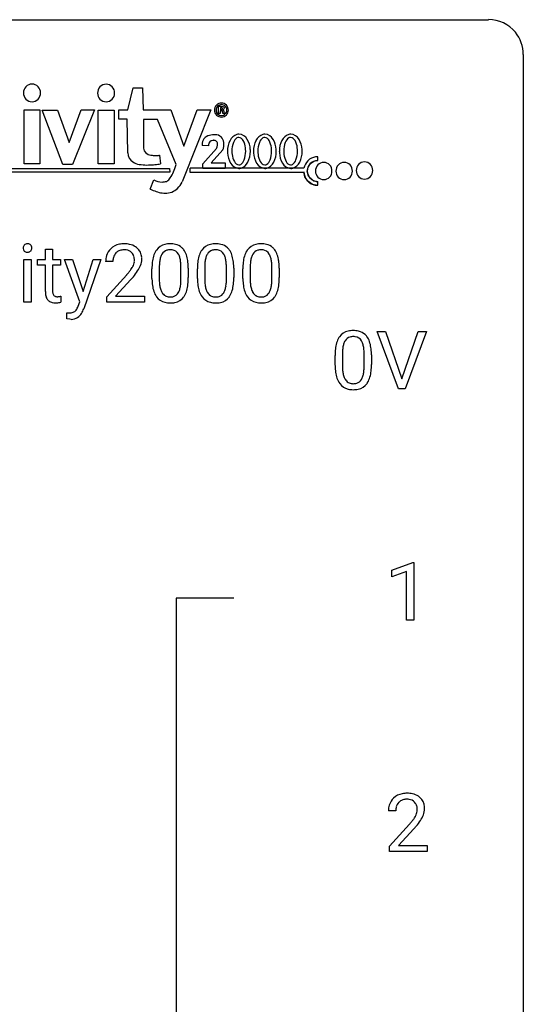
# Model space of a CAD drawing. Extents: x 3 to 27, y -3 to 182.
# Drawn here: x 15 to 27, y 160 to 182 of the extents above; entities that cross this region are included whole.
import ezdxf

# ---------------------------------------------------------------- set-up
doc = ezdxf.new("R2010")
doc.units = 0
doc.layers.add('DEFAULT_255_1_388', color=255, linetype='CONTINUOUS')
doc.layers.add('DEFAULT_255_2_778', color=255, linetype='CONTINUOUS')

msp = doc.modelspace()

# ---------------------------------------------------------------- linework, layer by layer
at = {"layer": 'DEFAULT_255_1_388'}
for p, q in [((15.667, 177.184), (15.834, 177.184)), ((15.667, 176.947), (15.667, 177.184)), ((15.834, 177.184), (15.834, 176.947)), ((15.173, 175.97), (15.173, 176.947)), ((15.173, 176.947), (15.34, 176.947)), ((15.34, 176.947), (15.34, 175.97)), ((15.489, 176.818), (15.489, 176.947)), ((15.489, 176.947), (15.667, 176.947)), ((15.667, 176.818), (15.489, 176.818)), ((15.667, 176.212), (15.667, 176.818)), ((15.834, 176.947), (16.017, 176.947)), ((16.017, 176.818), (15.834, 176.818)), ((15.834, 176.818), (15.834, 176.212)), ((16.017, 176.947), (16.017, 176.818)), ((16.454, 175.98), (16.105, 176.947)), ((16.105, 176.947), (16.288, 176.947)), ((16.288, 176.947), (16.532, 176.214)), ((16.532, 176.214), (16.759, 176.947)), ((16.938, 176.947), (16.545, 175.819)), ((16.759, 176.947), (16.938, 176.947)), ((17.212, 176.898), (17.045, 176.898)), ((17.07, 176.09), (17.526, 176.596)), ((18.104, 176.508), (18.104, 176.731)), ((18.271, 176.772), (18.271, 176.505)), ((18.767, 176.486), (18.767, 176.759)), ((18.934, 176.748), (18.934, 176.531)), ((19.143, 176.508), (19.143, 176.731)), ((19.31, 176.772), (19.31, 176.505)), ((19.806, 176.486), (19.806, 176.759)), ((19.973, 176.748), (19.973, 176.531)), ((20.182, 176.508), (20.182, 176.731)), ((20.349, 176.772), (20.349, 176.505)), ((20.845, 176.486), (20.845, 176.759)), ((21.013, 176.748), (21.013, 176.531)), ((17.624, 176.488), (17.272, 176.106)), ((15.34, 175.97), (15.173, 175.97)), ((16.021, 176.105), (16.021, 175.97)), ((16.417, 175.881), (16.454, 175.98)), ((17.07, 175.97), (17.07, 176.09)), ((17.932, 175.97), (17.07, 175.97)), ((17.272, 176.106), (17.932, 176.106)), ((17.932, 176.106), (17.932, 175.97)), ((16.161, 175.589), (16.161, 175.725)), ((16.161, 175.725), (16.206, 175.721)), ((16.224, 175.577), (16.161, 175.589)), ((16.255, 175.575), (16.224, 175.577)), ((23.738, 173.985), (23.25, 175.301)), ((23.25, 175.301), (23.439, 175.301)), ((23.439, 175.301), (23.813, 174.216)), ((23.813, 174.216), (24.189, 175.301)), ((24.379, 175.301), (23.891, 173.985)), ((24.189, 175.301), (24.379, 175.301)), ((22.457, 174.788), (22.457, 174.52)), ((22.953, 174.501), (22.953, 174.775)), ((22.29, 174.524), (22.29, 174.747)), ((23.12, 174.763), (23.12, 174.546)), ((23.891, 173.985), (23.738, 173.985)), ((23.587, 169.836), (24.066, 170.015)), ((23.587, 169.684), (23.587, 169.836)), ((24.066, 170.015), (24.092, 170.015)), ((24.092, 170.015), (24.092, 168.694)), ((23.924, 169.808), (23.587, 169.684)), ((23.924, 168.694), (23.924, 169.808)), ((24.092, 168.694), (23.924, 168.694)), ((23.677, 164.33), (23.51, 164.33)), ((23.535, 163.522), (23.99, 164.028)), ((24.089, 163.921), (23.736, 163.538)), ((23.535, 163.402), (23.535, 163.522)), ((23.736, 163.538), (24.397, 163.538)), ((24.397, 163.538), (24.397, 163.402)), ((24.397, 163.402), (23.535, 163.402))]:
    msp.add_line(p, q, dxfattribs=at)
for centre, radius, start, end in [((15.255, 177.211), 0.0956, 138.183, 160.9308), ((15.243, 177.222), 0.0792, 104.6372, 138.0036), ((15.255, 177.181), 0.122, 92.0601, 105.2199), ((15.258, 177.142), 0.161, 89.9791, 92.5006), ((15.259, 177.168), 0.135, 78.0235, 90.4478), ((15.269, 177.214), 0.0878, 55.0522, 78.3363), ((15.275, 177.224), 0.0768, 42.0506, 54.4508), ((15.26, 177.21), 0.0974, 1.7494, 42.1499), ((17.433, 176.905), 0.394, 100.787, 133.4382), ((17.472, 176.731), 0.572, 89.6607, 101.3702), ((17.479, 176.738), 0.565, 78.2173, 90.4129), ((17.519, 176.921), 0.378, 55.9269, 78.4888), ((18.467, 176.975), 0.322, 101.644, 144.5143), ((18.514, 176.785), 0.518, 89.5283, 102.582), ((18.523, 176.781), 0.522, 77.0438, 90.5082), ((18.569, 176.966), 0.332, 48.2778, 77.4996), ((19.506, 176.975), 0.322, 101.644, 144.5143), ((19.554, 176.785), 0.518, 89.5283, 102.582), ((19.562, 176.781), 0.522, 77.0438, 90.5082), ((19.608, 176.966), 0.332, 48.2778, 77.4996), ((20.545, 176.975), 0.322, 101.644, 144.5143), ((20.593, 176.785), 0.518, 89.5283, 102.582), ((20.602, 176.781), 0.522, 77.0438, 90.5082), ((20.647, 176.966), 0.332, 48.2778, 77.4996), ((15.269, 177.208), 0.11, 161.4148, 180.5533), ((15.284, 177.206), 0.124, 179.942, 185.0971), ((15.253, 177.202), 0.0938, 184.1071, 222.4604), ((15.239, 177.189), 0.0744, 222.5057, 237.9918), ((15.247, 177.203), 0.0902, 238.5428, 259.129), ((15.257, 177.252), 0.14, 258.8433, 270.4149), ((15.258, 177.277), 0.165, 269.9726, 272.8113), ((15.261, 177.236), 0.124, 272.3544, 285.8952), ((15.273, 177.194), 0.0807, 285.4398, 316.532), ((15.266, 177.201), 0.0909, 316.711, 341.6513), ((15.25, 177.206), 0.107, 342.1062, 0.5536), ((15.231, 177.207), 0.126, 359.9833, 2.8354), ((17.503, 176.902), 0.458, 163.2878, 180.5582), ((17.412, 176.927), 0.364, 133.4541, 162.9471), ((17.45, 176.933), 0.234, 136.1757, 166.3673), ((17.436, 176.944), 0.216, 129.7286, 135.7539), ((17.445, 176.93), 0.233, 102.1738, 129.2061), ((17.472, 176.814), 0.352, 89.5461, 102.5418), ((17.476, 176.875), 0.291, 82.1602, 90.1506), ((17.491, 176.958), 0.207, 43.4417, 83.1661), ((17.482, 176.949), 0.219, 16.1713, 43.5286), ((17.541, 176.959), 0.334, 47.9298, 55.4049), ((17.553, 176.971), 0.318, 4.3348, 48.056), ((18.612, 176.889), 0.492, 148.7922, 164.5682), ((18.505, 176.948), 0.369, 144.5884, 148.1162), ((18.615, 176.902), 0.329, 149.4208, 163.6283), ((18.495, 176.974), 0.189, 105.7981, 149.7388), ((18.516, 176.899), 0.267, 89.3804, 105.6764), ((18.52, 176.87), 0.296, 81.1057, 90.2187), ((18.54, 176.969), 0.195, 30.7408, 82.4658), ((18.481, 176.931), 0.265, 24.2875, 31.3934), ((18.349, 176.875), 0.409, 12.0807, 23.8171), ((18.577, 176.98), 0.316, 36.3142, 47.6307), ((18.479, 176.914), 0.434, 18.2931, 35.677), ((18.193, 176.816), 0.736, 8.0247, 18.5606), ((19.651, 176.889), 0.492, 148.7922, 164.5682), ((19.544, 176.948), 0.369, 144.5884, 148.1162), ((19.654, 176.902), 0.329, 149.4208, 163.6283), ((19.534, 176.974), 0.189, 105.7981, 149.7388), ((19.555, 176.899), 0.267, 89.3804, 105.6764), ((19.559, 176.87), 0.296, 81.1057, 90.2187), ((19.579, 176.969), 0.195, 30.7408, 82.4658), ((19.52, 176.931), 0.265, 24.2875, 31.3934), ((19.388, 176.875), 0.409, 12.0807, 23.8171), ((19.616, 176.98), 0.316, 36.3142, 47.6307), ((19.518, 176.914), 0.434, 18.2931, 35.677), ((19.232, 176.816), 0.736, 8.0247, 18.5606), ((20.69, 176.889), 0.492, 148.7922, 164.5682), ((20.584, 176.948), 0.369, 144.5884, 148.1162), ((20.693, 176.902), 0.329, 149.4208, 163.6283), ((20.573, 176.974), 0.189, 105.7981, 149.7388), ((20.594, 176.899), 0.267, 89.3804, 105.6764), ((20.598, 176.87), 0.296, 81.1057, 90.2187), ((20.618, 176.969), 0.195, 30.7408, 82.4658), ((20.559, 176.931), 0.265, 24.2875, 31.3934), ((20.427, 176.875), 0.409, 12.0807, 23.8171), ((20.655, 176.98), 0.316, 36.3142, 47.6307), ((20.557, 176.914), 0.434, 18.2931, 35.677), ((20.271, 176.816), 0.736, 8.0247, 18.5606), ((17.563, 176.903), 0.351, 165.9091, 178.8685), ((17.661, 176.898), 0.448, 178.4391, 180.0084), ((17.386, 176.934), 0.318, 331.4255, 352.9366), ((17.425, 176.933), 0.278, 359.4863, 15.9343), ((17.402, 176.931), 0.302, 353.2258, 0.0166), ((17.172, 177.076), 0.721, 326.9133, 338.3508), ((17.478, 176.958), 0.394, 337.8914, 358.9968), ((17.429, 176.951), 0.442, 359.9252, 5.5972), ((19.448, 176.737), 1.344, 173.7674, 180.2316), ((18.94, 176.794), 0.833, 164.3059, 173.9001), ((19.564, 176.761), 1.292, 177.8639, 179.5036), ((19.221, 176.777), 0.95, 172.0258, 178.0705), ((18.85, 176.83), 0.575, 163.3765, 172.1411), ((18.039, 176.806), 0.726, 4.8365, 12.2906), ((17.565, 176.763), 1.202, 359.8093, 4.9408), ((17.725, 176.747), 1.21, 1.1275, 8.1718), ((20.487, 176.737), 1.344, 173.7674, 180.2316), ((19.979, 176.794), 0.833, 164.3059, 173.9001), ((20.603, 176.761), 1.292, 177.8639, 179.5036), ((20.26, 176.777), 0.95, 172.0258, 178.0705), ((19.889, 176.83), 0.575, 163.3765, 172.1411), ((19.078, 176.806), 0.726, 4.8365, 12.2906), ((18.604, 176.763), 1.202, 359.8093, 4.9408), ((18.764, 176.747), 1.21, 1.1275, 8.1718), ((21.526, 176.737), 1.344, 173.7674, 180.2316), ((21.018, 176.794), 0.833, 164.3059, 173.9001), ((21.642, 176.761), 1.292, 177.8639, 179.5036), ((21.3, 176.777), 0.95, 172.0258, 178.0705), ((20.928, 176.83), 0.575, 163.3765, 172.1411), ((20.117, 176.806), 0.726, 4.8365, 12.2906), ((19.644, 176.763), 1.202, 359.8093, 4.9408), ((19.803, 176.747), 1.21, 1.1275, 8.1718), ((16.008, 177.938), 2.026, 318.5133, 320.7829), ((16.603, 177.454), 1.259, 320.7373, 323.9739), ((17.044, 177.134), 0.715, 323.8963, 328.6419), ((17.274, 176.992), 0.444, 328.8295, 331.7891), ((16.724, 177.363), 1.254, 319.6472, 327.096), ((17.36, 176.733), 1.575, 0.5433, 1.3867), ((18.399, 176.733), 1.575, 0.5433, 1.3867), ((19.438, 176.733), 1.575, 0.5433, 1.3867), ((16.293, 177.719), 1.813, 317.2588, 319.9046), ((19.616, 176.528), 1.512, 180.7435, 181.1522), ((19.311, 176.516), 1.207, 180.8977, 188.0055), ((19.442, 176.5), 1.171, 179.7996, 185.2461), ((18.987, 176.457), 0.714, 185.1412, 193.0082), ((17.797, 176.484), 0.97, 351.8072, 357.7958), ((17.433, 176.503), 1.334, 357.5871, 359.2682), ((18.078, 176.467), 0.853, 344.4935, 353.9764), ((17.557, 176.525), 1.378, 353.8441, 0.2288), ((20.655, 176.528), 1.512, 180.7435, 181.1522), ((20.35, 176.516), 1.207, 180.8977, 188.0055), ((20.481, 176.5), 1.171, 179.7996, 185.2461), ((20.026, 176.457), 0.714, 185.1412, 193.0082), ((18.836, 176.484), 0.97, 351.8072, 357.7958), ((18.472, 176.503), 1.334, 357.5871, 359.2682), ((19.118, 176.467), 0.853, 344.4935, 353.9764), ((18.596, 176.525), 1.378, 353.8441, 0.2288), ((21.694, 176.528), 1.512, 180.7435, 181.1522), ((21.389, 176.516), 1.207, 180.8977, 188.0055), ((21.52, 176.5), 1.171, 179.7996, 185.2461), ((21.065, 176.457), 0.714, 185.1412, 193.0082), ((19.875, 176.484), 0.97, 351.8072, 357.7958), ((19.511, 176.503), 1.334, 357.5871, 359.2682), ((20.157, 176.467), 0.853, 344.4935, 353.9764), ((19.635, 176.525), 1.378, 353.8441, 0.2288), ((16.151, 176.211), 0.483, 179.8988, 184.9677), ((16.01, 176.197), 0.343, 184.6409, 196.8266), ((16.06, 176.211), 0.226, 179.7029, 187.918), ((15.976, 176.199), 0.141, 187.7541, 200.2454), ((15.929, 176.181), 0.0906, 200.1304, 219.1733), ((18.865, 176.452), 0.757, 187.8816, 198.2347), ((18.586, 176.358), 0.462, 197.9695, 215.2623), ((18.689, 176.387), 0.408, 192.7897, 205.2507), ((18.572, 176.334), 0.279, 205.8002, 211.2546), ((18.513, 176.295), 0.208, 210.379, 238.4008), ((18.539, 176.283), 0.193, 287.7958, 329.0809), ((18.431, 176.35), 0.32, 328.6635, 343.3325), ((18.187, 176.426), 0.576, 343.0498, 351.9392), ((18.415, 176.371), 0.503, 329.2804, 344.7473), ((19.904, 176.452), 0.757, 187.8816, 198.2347), ((19.625, 176.358), 0.462, 197.9695, 215.2623), ((19.729, 176.387), 0.408, 192.7897, 205.2507), ((19.611, 176.334), 0.279, 205.8002, 211.2546), ((19.552, 176.295), 0.208, 210.379, 238.4008), ((19.578, 176.283), 0.193, 287.7958, 329.0809), ((19.47, 176.35), 0.32, 328.6635, 343.3325), ((19.226, 176.426), 0.576, 343.0498, 351.9392), ((19.454, 176.371), 0.503, 329.2804, 344.7473), ((20.943, 176.452), 0.757, 187.8816, 198.2347), ((20.664, 176.358), 0.462, 197.9695, 215.2623), ((20.768, 176.387), 0.408, 192.7897, 205.2507), ((20.65, 176.334), 0.279, 205.8002, 211.2546), ((20.591, 176.295), 0.208, 210.379, 238.4008), ((20.617, 176.283), 0.193, 287.7958, 329.0809), ((20.509, 176.35), 0.32, 328.6635, 343.3325), ((20.265, 176.426), 0.576, 343.0498, 351.9392), ((20.493, 176.371), 0.503, 329.2804, 344.7473), ((15.896, 176.161), 0.223, 196.5081, 219.432), ((15.859, 176.132), 0.176, 219.9745, 230.1985), ((15.866, 176.145), 0.19, 230.8037, 257.7414), ((15.89, 176.246), 0.294, 257.3572, 270.4795), ((15.914, 176.17), 0.0722, 220.4435, 249.617), ((15.931, 176.214), 0.119, 249.1038, 262.7745), ((15.893, 176.395), 0.444, 270.0268, 275.1131), ((15.941, 176.285), 0.191, 262.4922, 270.2607), ((15.886, 176.458), 0.506, 275.2598, 285.5081), ((15.941, 176.309), 0.215, 270.3091, 275.6615), ((15.924, 176.478), 0.385, 275.5607, 279.0878), ((15.887, 176.714), 0.624, 279.037, 281.5), ((15.848, 176.912), 0.825, 281.4217, 282.1032), ((18.471, 176.281), 0.323, 215.8618, 257.2788), ((18.516, 176.455), 0.503, 256.6229, 270.5105), ((18.511, 176.3), 0.212, 239.6522, 265.9794), ((18.52, 176.376), 0.288, 265.1324, 270.0603), ((18.523, 176.339), 0.251, 269.3314, 287.218), ((18.524, 176.468), 0.517, 269.5979, 281.6733), ((18.569, 176.28), 0.324, 280.5802, 324.9173), ((18.527, 176.31), 0.375, 324.9361, 328.6153), ((19.51, 176.281), 0.323, 215.8618, 257.2788), ((19.555, 176.455), 0.503, 256.6229, 270.5105), ((19.55, 176.3), 0.212, 239.6522, 265.9794), ((19.559, 176.376), 0.288, 265.1324, 270.0603), ((19.563, 176.339), 0.251, 269.3314, 287.218), ((19.563, 176.468), 0.517, 269.5979, 281.6733), ((19.608, 176.28), 0.324, 280.5802, 324.9173), ((19.566, 176.31), 0.375, 324.9361, 328.6153), ((20.549, 176.281), 0.323, 215.8618, 257.2788), ((20.594, 176.455), 0.503, 256.6229, 270.5105), ((20.589, 176.3), 0.212, 239.6522, 265.9794), ((20.598, 176.376), 0.288, 265.1324, 270.0603), ((20.602, 176.339), 0.251, 269.3314, 287.218), ((20.602, 176.468), 0.517, 269.5979, 281.6733), ((20.647, 176.28), 0.324, 280.5802, 324.9173), ((20.605, 176.31), 0.375, 324.9361, 328.6153), ((16.208, 176.063), 0.341, 269.7218, 278.0406), ((16.226, 175.943), 0.221, 277.8651, 290.8635), ((16.249, 175.881), 0.154, 291.0077, 305.5962), ((16.247, 175.879), 0.154, 306.6192, 324.1023), ((16.163, 175.941), 0.259, 323.8257, 334.2991), ((16.023, 176.01), 0.415, 334.1272, 340.8153), ((16.221, 175.881), 0.32, 305.2166, 328.1467), ((15.917, 176.049), 0.528, 340.5861, 341.4001), ((16.024, 176.008), 0.555, 327.7224, 340.0239), ((16.26, 175.835), 0.26, 268.9894, 304.0734), ((22.653, 174.991), 0.322, 101.644, 144.5143), ((22.7, 174.801), 0.518, 89.5283, 102.582), ((22.709, 174.796), 0.522, 77.0438, 90.5082), ((22.755, 174.981), 0.332, 48.2778, 77.4996), ((22.763, 174.996), 0.316, 36.3142, 47.6307), ((23.126, 174.81), 0.833, 164.3059, 173.9001), ((22.798, 174.904), 0.492, 148.7922, 164.5682), ((22.691, 174.964), 0.369, 144.5884, 148.1162), ((23.036, 174.846), 0.575, 163.3765, 172.1411), ((22.801, 174.917), 0.329, 149.4208, 163.6283), ((22.681, 174.989), 0.189, 105.7981, 149.7388), ((22.702, 174.914), 0.267, 89.3804, 105.6764), ((22.706, 174.885), 0.296, 81.1057, 90.2187), ((22.726, 174.985), 0.195, 30.7408, 82.4658), ((22.667, 174.946), 0.265, 24.2875, 31.3934), ((22.535, 174.89), 0.409, 12.0807, 23.8171), ((22.665, 174.93), 0.434, 18.2931, 35.677), ((22.379, 174.832), 0.736, 8.0247, 18.5606), ((23.634, 174.752), 1.344, 173.7674, 180.2316), ((23.75, 174.776), 1.292, 177.8639, 179.5036), ((23.407, 174.793), 0.95, 172.0258, 178.0705), ((22.225, 174.821), 0.726, 4.8365, 12.2906), ((21.751, 174.779), 1.202, 359.8093, 4.9408), ((21.911, 174.763), 1.21, 1.1275, 8.1718), ((21.546, 174.748), 1.575, 0.5433, 1.3867), ((23.802, 174.543), 1.512, 180.7435, 181.1522), ((23.497, 174.532), 1.207, 180.8977, 188.0055), ((23.051, 174.468), 0.757, 187.8816, 198.2347), ((23.628, 174.516), 1.171, 179.7996, 185.2461), ((23.173, 174.473), 0.714, 185.1412, 193.0082), ((22.373, 174.442), 0.576, 343.0498, 351.9392), ((21.983, 174.499), 0.97, 351.8072, 357.7958), ((21.619, 174.518), 1.334, 357.5871, 359.2682), ((22.265, 174.483), 0.853, 344.4935, 353.9764), ((21.743, 174.541), 1.378, 353.8441, 0.2288), ((22.772, 174.373), 0.462, 197.9695, 215.2623), ((22.657, 174.296), 0.323, 215.8618, 257.2788), ((22.875, 174.403), 0.408, 192.7897, 205.2507), ((22.758, 174.35), 0.279, 205.8002, 211.2546), ((22.699, 174.311), 0.208, 210.379, 238.4008), ((22.697, 174.316), 0.212, 239.6522, 265.9794), ((22.706, 174.392), 0.288, 265.1324, 270.0603), ((22.709, 174.355), 0.251, 269.3314, 287.218), ((22.725, 174.298), 0.193, 287.7958, 329.0809), ((22.755, 174.296), 0.324, 280.5802, 324.9173), ((22.617, 174.366), 0.32, 328.6635, 343.3325), ((22.713, 174.326), 0.375, 324.9361, 328.6153), ((22.601, 174.387), 0.503, 329.2804, 344.7473), ((22.702, 174.47), 0.503, 256.6229, 270.5105), ((22.71, 174.484), 0.517, 269.5979, 281.6733), ((23.897, 164.338), 0.394, 100.787, 133.4382), ((23.936, 164.164), 0.572, 89.6607, 101.3702), ((23.944, 164.17), 0.565, 78.2173, 90.4129), ((23.984, 164.353), 0.378, 55.9269, 78.4888), ((24.006, 164.391), 0.334, 47.9298, 55.4049), ((24.017, 164.403), 0.318, 4.3348, 48.056), ((23.967, 164.334), 0.458, 163.2878, 180.5582), ((23.877, 164.359), 0.364, 133.4541, 162.9471), ((24.028, 164.335), 0.351, 165.9091, 178.8685), ((23.914, 164.366), 0.234, 136.1757, 166.3673), ((23.901, 164.376), 0.216, 129.7286, 135.7539), ((23.91, 164.362), 0.233, 102.1738, 129.2061), ((23.937, 164.247), 0.352, 89.5461, 102.5418), ((23.94, 164.307), 0.291, 82.1602, 90.1506), ((23.955, 164.39), 0.207, 43.4417, 83.1661), ((23.947, 164.381), 0.219, 16.1713, 43.5286), ((23.89, 164.366), 0.278, 359.4863, 15.9343), ((23.894, 164.384), 0.442, 359.9252, 5.5972), ((24.125, 164.33), 0.448, 178.4391, 180.0084), ((23.508, 164.567), 0.715, 323.8963, 328.6419), ((23.739, 164.425), 0.444, 328.8295, 331.7891), ((23.851, 164.367), 0.318, 331.4255, 352.9366), ((23.866, 164.363), 0.302, 353.2258, 0.0166), ((23.637, 164.508), 0.721, 326.9133, 338.3508), ((23.942, 164.39), 0.394, 337.8914, 358.9968), ((22.473, 165.37), 2.026, 318.5133, 320.7829), ((23.067, 164.886), 1.259, 320.7373, 323.9739), ((22.757, 165.151), 1.813, 317.2588, 319.9046), ((23.189, 164.795), 1.254, 319.6472, 327.096)]:
    msp.add_arc(centre, radius, start, end, dxfattribs=at)
at = {"layer": 'DEFAULT_255_2_778'}
for p, q in [((3.572, 182.43), (25.797, 182.43)), ((26.591, 181.636), (26.591, -1.984)), ((17.549, 180.366), (17.675, 180.868)), ((17.675, 180.868), (17.889, 180.868)), ((17.889, 180.868), (17.902, 180.366)), ((15.167, 180.755), (15.167, 180.755)), ((16.86, 180.752), (16.86, 180.752)), ((19.628, 180.281), (19.625, 180.441)), ((19.669, 180.419), (19.669, 180.372)), ((15.18, 179.135), (15.18, 180.366)), ((15.18, 180.366), (15.545, 180.366)), ((15.545, 180.366), (15.545, 179.135)), ((15.596, 180.36), (15.942, 180.36)), ((16.068, 179.116), (15.596, 180.36)), ((15.942, 180.36), (16.213, 179.618)), ((16.213, 179.618), (16.484, 180.366)), ((16.793, 180.366), (16.289, 179.116)), ((16.484, 180.366), (16.793, 180.366)), ((16.873, 179.131), (16.873, 180.363)), ((16.873, 180.363), (17.239, 180.363)), ((17.239, 180.363), (17.239, 179.131)), ((17.347, 180.152), (17.347, 180.366)), ((17.347, 180.366), (17.549, 180.366)), ((17.902, 180.366), (18.532, 180.366)), ((18.532, 180.366), (18.834, 179.537)), ((19.452, 180.366), (18.797, 178.72)), ((18.834, 179.537), (19.137, 180.366)), ((19.137, 180.366), (19.452, 180.366)), ((19.531, 180.363), (19.531, 180.363)), ((19.568, 180.363), (19.568, 180.363)), ((19.666, 180.281), (19.628, 180.281)), ((19.666, 180.344), (19.666, 180.281)), ((19.726, 180.281), (19.713, 180.331)), ((19.767, 180.281), (19.726, 180.281)), ((19.767, 180.281), (19.767, 180.281)), ((17.536, 180.152), (17.347, 180.152)), ((17.549, 179.386), (17.536, 180.152)), ((18.23, 180.146), (17.908, 180.146)), ((17.908, 180.146), (17.908, 179.493)), ((18.658, 179.115), (18.23, 180.146)), ((19.396, 179.546), (19.249, 179.551)), ((19.396, 179.546), (19.396, 179.546)), ((18.28, 179.329), (18.299, 179.135)), ((19.268, 179.135), (19.58, 179.485)), ((19.722, 179.452), (19.457, 179.153)), ((19.831, 179.421), (19.831, 179.421)), ((19.931, 179.424), (19.931, 179.424)), ((20.423, 179.421), (20.423, 179.421)), ((20.524, 179.424), (20.524, 179.424)), ((21.015, 179.421), (21.015, 179.421)), ((21.116, 179.424), (21.116, 179.424)), ((21.895, 179.21), (21.895, 179.295)), ((15.545, 179.135), (15.18, 179.135)), ((16.289, 179.116), (16.068, 179.116)), ((17.239, 179.131), (16.873, 179.131)), ((19.268, 179.03), (19.268, 179.135)), ((19.457, 179.153), (19.778, 179.153)), ((19.778, 179.153), (19.778, 179.03)), ((21.648, 178.966), (21.673, 179.06)), ((21.673, 179.06), (21.729, 179.137)), ((21.729, 179.137), (21.805, 179.196)), ((21.805, 179.196), (21.867, 179.206)), ((21.867, 179.206), (21.896, 179.211)), ((18.51, 178.946), (6.218, 178.946)), ((6.3, 179.031), (18.507, 179.028)), ((18.507, 179.028), (18.51, 178.946)), ((18.967, 179.034), (18.967, 178.946)), ((18.967, 178.946), (21.573, 178.946)), ((21.576, 179.031), (18.974, 179.031)), ((19.778, 179.03), (19.268, 179.03)), ((21.595, 178.832), (21.573, 178.947)), ((21.668, 178.733), (21.595, 178.832)), ((21.673, 178.873), (21.648, 178.966)), ((21.73, 178.797), (21.673, 178.873)), ((21.841, 178.968), (21.841, 178.968)), ((22.307, 178.968), (22.307, 178.968)), ((22.773, 178.981), (22.773, 178.981)), ((18.066, 178.557), (18.148, 178.77)), ((21.771, 178.658), (21.668, 178.733)), ((21.806, 178.739), (21.73, 178.797)), ((21.855, 178.647), (21.771, 178.658)), ((21.867, 178.729), (21.806, 178.739)), ((21.896, 178.641), (21.855, 178.647)), ((21.896, 178.724), (21.867, 178.729)), ((21.895, 178.642), (21.895, 178.727)), ((19.977, 169.201), (18.654, 169.201)), ((18.654, 169.201), (18.654, 89.826))]:
    msp.add_line(p, q, dxfattribs=at)
for centre, radius, start, end in [((25.799, 181.639), 0.792, 39.4792, 90.1479), ((25.8, 181.638), 0.791, 359.8534, 39.5154), ((15.365, 180.759), 0.198, 90.7258, 180.9508), ((15.36, 180.759), 0.198, 359.0247, 89.2694), ((17.058, 180.755), 0.198, 90.7258, 180.9508), ((17.053, 180.756), 0.198, 359.0247, 89.2694), ((15.365, 180.752), 0.198, 179.0492, 269.2742), ((15.36, 180.752), 0.198, 270.7306, 0.9753), ((17.058, 180.749), 0.198, 179.0492, 269.2742), ((17.053, 180.749), 0.198, 270.7306, 0.9753), ((19.691, 180.363), 0.16, 89.8844, 180.0085), ((19.693, 180.364), 0.124, 135.6169, 180.054), ((19.693, 180.364), 0.124, 90.508, 135.6204), ((19.683, 179.708), 0.735, 91.4452, 94.5104), ((19.676, 179.933), 0.51, 90.0204, 91.3242), ((19.669, 180.239), 0.18, 87.6317, 90.0488), ((19.682, 180.212), 0.231, 77.5838, 91.4848), ((19.686, 180.386), 0.0343, 13.335, 106.229), ((19.692, 180.363), 0.16, 359.923, 90.1841), ((19.69, 180.364), 0.124, 44.3348, 89.4894), ((19.73, 180.406), 0.0319, 15.1917, 86.8071), ((19.711, 180.417), 0.0499, 318.6904, 354.357), ((19.739, 180.412), 0.0217, 359.9551, 5.9623), ((19.69, 180.364), 0.124, 359.946, 44.3831), ((19.691, 180.363), 0.16, 179.9177, 270.1538), ((19.694, 180.364), 0.126, 179.9901, 180.5112), ((19.694, 180.362), 0.126, 179.4888, 180.0099), ((19.693, 180.361), 0.125, 179.9437, 224.3396), ((19.693, 180.362), 0.125, 224.4596, 269.4119), ((19.668, 180.105), 0.239, 85.357, 90.318), ((19.679, 180.438), 0.0667, 261.3891, 304.5653), ((19.692, 180.32), 0.024, 28.9725, 103.4851), ((19.692, 180.363), 0.16, 269.8463, 0.0823), ((19.69, 180.361), 0.124, 270.5905, 315.5851), ((19.708, 180.391), 0.0119, 319.9941, 0.6867), ((19.593, 180.505), 0.197, 312.4194, 322.2355), ((19.707, 180.317), 0.0467, 7.7624, 66.569), ((19.573, 180.289), 0.184, 4.3923, 10.7492), ((19.779, 180.299), 0.023, 170.6524, 230.6546), ((19.767, 180.29), 0.00862, 253.5722, 270.5832), ((19.69, 180.361), 0.125, 315.6604, 0.0563), ((19.689, 180.364), 0.126, 359.4888, 0.0099), ((19.689, 180.362), 0.126, 359.9901, 0.5112), ((19.453, 179.579), 0.205, 100.1639, 183.8462), ((19.552, 179.25), 0.547, 90.0234, 104.2081), ((19.553, 179.604), 0.194, 5.5175, 90.4459), ((20.129, 179.555), 0.265, 108.4095, 154.4544), ((20.092, 179.634), 0.179, 90.0141, 105.1294), ((20.09, 179.651), 0.087, 90.4994, 120.2018), ((20.075, 179.612), 0.126, 24.6798, 83.8315), ((20.078, 179.582), 0.231, 28.2822, 86.4348), ((20.721, 179.555), 0.265, 108.4095, 154.4544), ((20.684, 179.634), 0.179, 90.0141, 105.1294), ((20.682, 179.651), 0.087, 90.4994, 120.2018), ((20.668, 179.612), 0.126, 24.6798, 83.8315), ((20.67, 179.582), 0.231, 28.2822, 86.4348), ((21.314, 179.555), 0.265, 108.4095, 154.4544), ((21.277, 179.634), 0.179, 90.0141, 105.1294), ((21.274, 179.651), 0.087, 90.4994, 120.2018), ((21.26, 179.612), 0.126, 24.6798, 83.8315), ((21.262, 179.582), 0.231, 28.2822, 86.4348), ((19.607, 179.565), 0.358, 180.0163, 182.2699), ((19.688, 179.512), 0.295, 168.3919, 173.2332), ((19.503, 179.566), 0.104, 94.6129, 177.4611), ((19.512, 179.47), 0.201, 90.1076, 94.8991), ((19.522, 179.588), 0.0831, 350.6371, 96.8442), ((19.13, 179.668), 0.486, 337.8213, 346.2526), ((19.538, 179.567), 0.0657, 347.3486, 358.3972), ((19.389, 179.575), 0.215, 357.6048, 359.9743), ((19.34, 179.607), 0.415, 340.544, 350.9429), ((19.361, 179.563), 0.389, 359.7015, 8.7266), ((19.242, 179.562), 0.508, 357.7545, 359.9766), ((20.355, 179.428), 0.524, 152.5254, 180.7828), ((20.464, 179.431), 0.533, 158.8298, 180.8126), ((20.16, 179.557), 0.203, 124.012, 160.966), ((19.818, 179.457), 0.426, 6.1304, 29.1785), ((19.857, 179.435), 0.496, 2.8374, 31.1881), ((20.947, 179.428), 0.524, 152.5254, 180.7828), ((21.057, 179.431), 0.533, 158.8298, 180.8126), ((20.752, 179.557), 0.203, 124.012, 160.966), ((20.41, 179.457), 0.426, 6.1304, 29.1785), ((20.449, 179.435), 0.496, 2.8374, 31.1881), ((21.54, 179.428), 0.524, 152.5254, 180.7828), ((21.649, 179.431), 0.533, 158.8298, 180.8126), ((21.344, 179.557), 0.203, 124.012, 160.966), ((21.003, 179.457), 0.426, 6.1304, 29.1785), ((21.042, 179.435), 0.496, 2.8374, 31.1881), ((17.804, 179.391), 0.255, 181.2566, 237.718), ((18.1, 179.527), 0.195, 190.1208, 263.9587), ((18.177, 179.829), 0.506, 258.9866, 270.5697), ((18.179, 180.147), 0.824, 270.1493, 275.0745), ((18.162, 180.364), 1.041, 274.9512, 276.4742), ((19.682, 179.486), 0.0524, 319.3351, 340.9786), ((20.432, 179.42), 0.602, 179.9916, 183.7099), ((20.328, 179.406), 0.497, 182.8019, 211.0671), ((20.553, 179.423), 0.622, 179.9484, 186.8273), ((20.365, 179.391), 0.431, 185.6132, 208.8454), ((19.714, 179.416), 0.532, 338.8056, 0.8188), ((19.63, 179.424), 0.616, 359.9416, 7.3161), ((19.829, 179.413), 0.525, 332.6505, 0.7779), ((19.756, 179.421), 0.598, 359.9915, 3.7338), ((21.025, 179.42), 0.602, 179.9916, 183.7099), ((20.921, 179.406), 0.497, 182.8019, 211.0671), ((21.146, 179.423), 0.622, 179.9484, 186.8273), ((20.957, 179.391), 0.431, 185.6132, 208.8454), ((20.307, 179.416), 0.532, 338.8056, 0.8188), ((20.222, 179.424), 0.616, 359.9416, 7.3161), ((20.421, 179.413), 0.525, 332.6505, 0.7779), ((20.348, 179.421), 0.598, 359.9915, 3.7338), ((21.617, 179.42), 0.602, 179.9916, 183.7099), ((21.513, 179.406), 0.497, 182.8019, 211.0671), ((21.738, 179.423), 0.622, 179.9484, 186.8273), ((21.55, 179.391), 0.431, 185.6132, 208.8454), ((20.899, 179.416), 0.532, 338.8056, 0.8188), ((20.815, 179.424), 0.616, 359.9416, 7.3161), ((21.014, 179.413), 0.525, 332.6505, 0.7779), ((20.94, 179.421), 0.598, 359.9915, 3.7338), ((21.89, 178.983), 0.312, 89.1691, 162.3562), ((17.888, 179.538), 0.424, 238.7102, 260.1371), ((17.978, 179.999), 0.893, 259.5071, 270.598), ((17.986, 180.508), 1.402, 270.0528, 272.8485), ((17.962, 180.95), 1.845, 272.9003, 276.5327), ((17.887, 181.62), 2.52, 276.5125, 279.4178), ((16.776, 179.722), 1.978, 336.915, 342.1308), ((20.106, 179.258), 0.231, 208.1689, 266.475), ((20.102, 179.235), 0.126, 204.3282, 263.8085), ((20.088, 179.197), 0.0875, 270.4854, 300.1081), ((20.019, 179.29), 0.203, 303.9151, 340.9325), ((20.055, 179.286), 0.266, 288.4404, 334.5981), ((20.699, 179.258), 0.231, 208.1689, 266.475), ((20.695, 179.235), 0.126, 204.3282, 263.8085), ((20.68, 179.197), 0.0875, 270.4854, 300.1081), ((20.611, 179.29), 0.203, 303.9151, 340.9325), ((20.647, 179.286), 0.266, 288.4404, 334.5981), ((21.291, 179.258), 0.231, 208.1689, 266.475), ((21.287, 179.235), 0.126, 204.3282, 263.8085), ((21.273, 179.197), 0.0875, 270.4854, 300.1081), ((21.203, 179.29), 0.203, 303.9151, 340.9325), ((21.24, 179.286), 0.266, 288.4404, 334.5981), ((22.15, 178.852), 0.601, 157.8883, 162.6117), ((21.956, 178.939), 0.308, 141.9155, 174.6131), ((21.895, 178.965), 0.245, 90.0293, 137.863), ((22.034, 178.973), 0.193, 91.2195, 181.3555), ((22.026, 178.973), 0.193, 358.6445, 88.7805), ((22.501, 178.973), 0.193, 91.2439, 181.3614), ((22.492, 178.973), 0.193, 358.6445, 88.7804), ((22.967, 178.986), 0.193, 91.2438, 181.3614), ((22.958, 178.986), 0.193, 358.6445, 88.7804), ((17.834, 179.264), 0.824, 326.7768, 337.3926), ((20.092, 179.208), 0.18, 270.0126, 285.1541), ((20.684, 179.208), 0.18, 270.0126, 285.1541), ((21.277, 179.208), 0.18, 270.0126, 285.1541), ((21.97, 178.99), 0.4, 186.2132, 214.6577), ((22.173, 179.092), 0.539, 193.3134, 200.5393), ((21.9, 178.967), 0.24, 195.276, 268.6413), ((22.034, 178.964), 0.193, 178.6445, 268.7805), ((22.026, 178.964), 0.193, 271.2195, 1.3555), ((22.501, 178.964), 0.193, 178.6386, 268.7561), ((22.492, 178.964), 0.193, 271.2195, 1.3555), ((22.967, 178.976), 0.193, 178.6386, 268.7561), ((22.958, 178.976), 0.193, 271.2195, 1.3555), ((18.338, 179.083), 0.366, 238.6975, 269.7537), ((18.334, 179.117), 0.4, 270.2862, 285.9236), ((18.319, 178.937), 0.24, 301.3239, 328.5484), ((18.277, 178.994), 0.589, 314.1465, 331.9331), ((21.884, 178.95), 0.307, 217.7446, 266.8146), ((21.924, 179.161), 0.52, 263.7511, 266.7849), ((18.612, 179.652), 1.224, 243.4736, 246.9574), ((18.488, 179.349), 0.897, 246.7072, 255.8091), ((18.413, 179.046), 0.585, 255.6549, 269.5181), ((18.415, 178.854), 0.393, 269.0313, 313.9901)]:
    msp.add_arc(centre, radius, start, end, dxfattribs=at)

doc.saveas('drawing.dxf')
